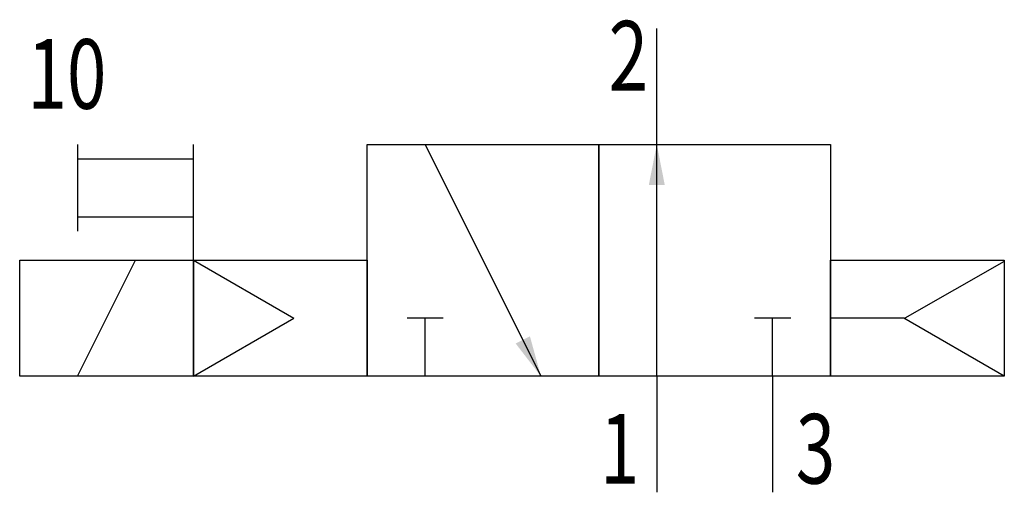
# Model space of a CAD drawing. Extents: x 0 to 34, y 0 to 16.3.
import ezdxf
from ezdxf.enums import TextEntityAlignment as Align

# ---------------------------------------------------------------- set-up
doc = ezdxf.new("R2010")
doc.units = 0
doc.layers.add('1', color=7, linetype='CONTINUOUS')

# ---------------------------------------------------------------- blocks, each defined once
blk = doc.blocks.new('LCBP1')
at = {"layer": '1'}
blk.add_line((0, -0.625), (0, 0.625), dxfattribs=at)
blk = doc.blocks.new('LCA1')
at = {"layer": '1', "color": 7}
blk.add_solid([(0, 0), (-1.4, -0.275), (-1.4, 0.275)], dxfattribs=at)
blk = doc.blocks.new('B52067_00991187')
at = {"layer": '1'}
for p, q in [((5, 3.656), (5, 7.656)), ((-15, 3.656), (-15, 0.656)), ((-11, -0.344), (-11, 3.656)), ((-3, 3.656), (1, -4.344)), ((5, -4.344), (5, 3.656)), ((-15, 3.156), (-11, 3.156)), ((-15, 1.156), (-11, 1.156)), ((-15, -4.344), (-13, -0.344)), ((-11, -0.344), (-11, -4.344)), ((-11, -0.344), (-7.536, -2.344)), ((16.995, -0.382), (13.569, -2.344)), ((-11, -4.344), (-7.536, -2.344)), ((-3, -4.344), (-3, -2.344)), ((9, -4.344), (9, -2.344)), ((13.536, -2.344), (11, -2.344)), ((17, -4.344), (13.536, -2.344)), ((5, -4.344), (5, -8.344)), ((9, -4.344), (9, -8.344))]:
    blk.add_line(p, q, dxfattribs=at)
for points in [[(-5, 3.656), (3, 3.656), (3, -4.344), (-5, -4.344), (-5, 3.656)], [(3, 3.656), (11, 3.656), (11, -4.344), (3, -4.344), (3, 3.656)], [(-17, -0.344), (-11, -0.344), (-11, -4.344), (-17, -4.344), (-17, -0.344)], [(-11, -0.344), (-5, -0.344), (-5, -4.344), (-11, -4.344), (-11, -0.344)], [(11, -0.344), (17, -0.344), (17, -4.344), (11, -4.344), (11, -0.344)]]:
    blk.add_lwpolyline(points, dxfattribs=at)
for name, p, rotation in [('LCA1', (5, 3.656), 90), ('LCBP1', (-3, -2.344), 90), ('LCBP1', (9, -2.344), 90), ('LCA1', (1, -4.344), -63.434948822922)]:
    blk.add_blockref(name, p, dxfattribs=dict(at, rotation=rotation))
at = {"layer": '1', "width": 0.75}
blk.add_text('2', height=2.4, dxfattribs=at).set_placement((4.7, 5.512), align=Align.RIGHT)
blk.add_text('10', height=2.4, dxfattribs=at).set_placement((-16.732, 4.884))
blk.add_text('1', height=2.4, dxfattribs=at).set_placement((4.4, -5.644), align=Align.TOP_RIGHT)
blk.add_text('3', height=2.4, dxfattribs=at).set_placement((9.8, -5.644), align=Align.TOP_LEFT)

msp = doc.modelspace()

# ---------------------------------------------------------------- block references
at = {"layer": '1'}
msp.add_blockref('B52067_00991187', (17, 8.344), dxfattribs=at)

doc.saveas('drawing.dxf')
